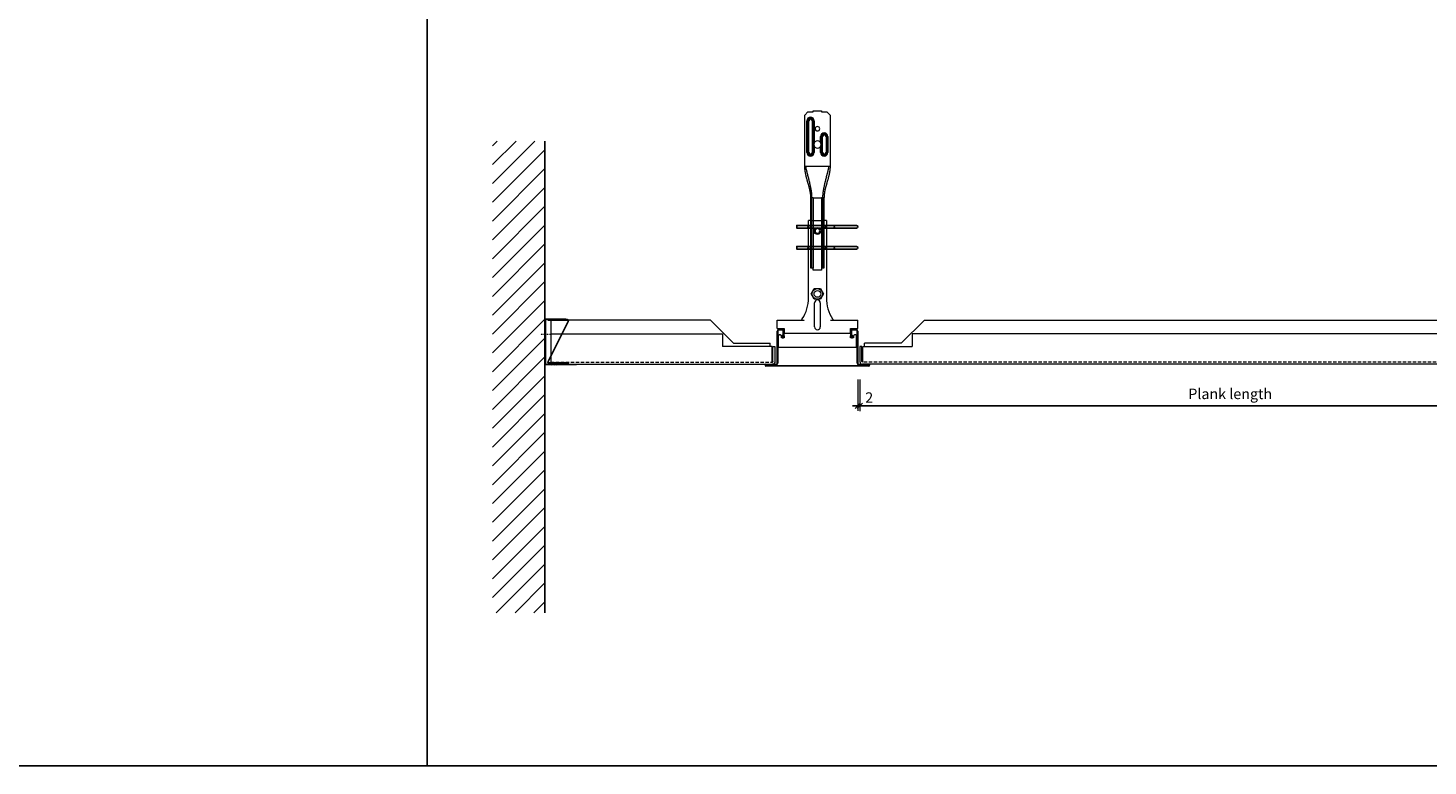
# Model space of a CAD drawing. Extents: x -7979 to 7471, y -24039 to -21116.
# Drawn here: x -3960 to -2624, y -24039 to -23335 of the extents above; entities that cross this region are included whole.
import ezdxf

# ---------------------------------------------------------------- set-up
doc = ezdxf.new("R2010")
doc.units = 0
doc.header["$PDMODE"] = 3
doc.header["$PDSIZE"] = 1
doc.linetypes.add('DASHDOT', pattern=[25.4, 12.7, -6.35, 0, -6.35])
doc.linetypes.add('HIDDEN2', pattern=[4.7625, 3.175, -1.5875])
doc.layers.get('0').update_dxf_attribs({"linetype": 'CONTINUOUS'})
doc.layers.get('Defpoints').update_dxf_attribs({"linetype": 'CONTINUOUS'})
for name, color, linetype, lineweight in [('HD CARRIER', 240, 'CONTINUOUS', 15), ('HD EDGE PROFILE', 3, 'CONTINUOUS', 9), ('HD PLANKS', 140, 'CONTINUOUS', 15), ('HD SUBSTRUCTION', 6, 'CONTINUOUS', 15), ('HD005_Dimensions', 6, 'CONTINUOUS', 9), ('HD006_Hatching', 252, 'CONTINUOUS', 20), ('HD007_Fastenings', 11, 'CONTINUOUS', 9), ('HD020_Text_2.5', 5, 'CONTINUOUS', 25), ('NONIUS HANGER SET', 7, 'CONTINUOUS', 30), ('UPPER NONIUS HANGER 150-2000 front', 7, 'CONTINUOUS', 5)]:
    doc.layers.add(name, color=color, linetype=linetype, lineweight=lineweight)
doc.layers.add('LOWER NONIUS HANGER front', color=7, linetype='CONTINUOUS')
doc.styles.add('Arial Narrow', font='ARIALN.TTF')
doc.dimstyles.new('DM10_ANNOTATION', dxfattribs={"dimtxt": 2, "dimasz": 1, "dimexe": 1, "dimexo": 1, "dimgap": 1, "dimtad": 1, "dimdec": 0, "dimdsep": 46, "dimtxsty": 'Arial Narrow', "dimblk": 'OBLIQUE', "dimcen": 0.09, "dimdle": 1.3, "dimclrd": 6, "dimclre": 6, "dimclrt": 5, "dimadec": 0, "dimazin": 2, "dimtfac": 1, "dimtdec": 0, "dimtmove": 2, "dimatfit": 2, "dimldrblk": 'OBLIQUE', "dimfxl": 5, "dimfxlon": 1, "dimtolj": 1, "dimtzin": 0, "dimlwe": 9, "dimarcsym": 0})

# ---------------------------------------------------------------- blocks, each defined once
blk = doc.blocks.new('_Oblique')
at = {"color": 0, "linetype": 'ByBlock', "lineweight": -2}
blk.add_line((-0.5, -0.5), (0.5, 0.5), dxfattribs=at)
blk = doc.blocks.new('*D33')
at = {"layer": 'Defpoints', "color": 0, "linetype": 'Continuous', "transparency": 16777216}
for p in [(-3166, -23653.5), (-2447, -23653.5), (-2447, -23695.7)]:
    blk.add_point(p, dxfattribs=at)
at = {"layer": 'HD005_Dimensions', "color": 6, "linetype": 'Continuous', "lineweight": 9, "transparency": 16777216}
for p, q in [((-3166, -23670.7), (-3166, -23700.7)), ((-2447, -23670.7), (-2447, -23700.7))]:
    blk.add_line(p, q, dxfattribs=at)
at = {"layer": 'HD005_Dimensions', "color": 6, "linetype": 'Continuous', "lineweight": -2, "transparency": 16777216}
blk.add_line((-3172.5, -23695.7), (-2440.5, -23695.7), dxfattribs=at)
at = {"layer": 'HD005_Dimensions', "color": 6, "linetype": 'Continuous', "lineweight": -2, "transparency": 16777216, "xscale": 5, "yscale": 5, "zscale": 5, "rotation": 180}
blk.add_blockref('_Oblique', (-3166, -23695.7), dxfattribs=at)
at = {"layer": 'HD005_Dimensions', "color": 6, "linetype": 'Continuous', "lineweight": -2, "transparency": 16777216, "xscale": 5, "yscale": 5, "zscale": 5}
blk.add_blockref('_Oblique', (-2447, -23695.7), dxfattribs=at)
at = {"layer": 'HD005_Dimensions', "color": 5, "linetype": 'Continuous', "transparency": 16777216, "insert": (-2812.7, -23684.3), "char_height": 10, "attachment_point": 5, "style": 'Arial Narrow'}
blk.add_mtext('\\A1;Plank length', dxfattribs=at)
blk = doc.blocks.new('*D37')
at = {"layer": 'Defpoints', "color": 0, "linetype": 'Continuous', "transparency": 16777216}
for p in [(-3166, -23653.5), (-3168.1, -23655), (-3166, -23695.6)]:
    blk.add_point(p, dxfattribs=at)
at = {"layer": 'HD005_Dimensions', "color": 6, "linetype": 'Continuous', "lineweight": 9, "transparency": 16777216}
for p, q in [((-3168.1, -23670.6), (-3168.1, -23700.6)), ((-3166, -23670.6), (-3166, -23700.6))]:
    blk.add_line(p, q, dxfattribs=at)
at = {"layer": 'HD005_Dimensions', "color": 6, "linetype": 'Continuous', "lineweight": -2, "transparency": 16777216}
for p, q in [((-3168.1, -23695.6), (-3173.1, -23695.6)), ((-3168.1, -23695.6), (-3166, -23695.6)), ((-3166, -23695.6), (-3161, -23695.6))]:
    blk.add_line(p, q, dxfattribs=at)
at = {"layer": 'HD005_Dimensions', "color": 6, "linetype": 'Continuous', "lineweight": -2, "transparency": 16777216, "xscale": 5, "yscale": 5, "zscale": 5}
blk.add_blockref('_Oblique', (-3168.1, -23695.6), dxfattribs=at)
at = {"layer": 'HD005_Dimensions', "color": 6, "linetype": 'Continuous', "lineweight": -2, "transparency": 16777216, "xscale": 5, "yscale": 5, "zscale": 5, "rotation": 180}
blk.add_blockref('_Oblique', (-3166, -23695.6), dxfattribs=at)
at = {"layer": 'HD005_Dimensions', "color": 5, "linetype": 'Continuous', "transparency": 16777216, "insert": (-3157.1, -23687.8), "char_height": 10, "attachment_point": 5, "style": 'Arial Narrow'}
blk.add_mtext('\\A1;2', dxfattribs=at)
blk = doc.blocks.new('HD hexbolt M6 ba')
at = {"layer": 'HD007_Fastenings', "color": 9}
for p, q in [((-5.8, 0), (-2.9, 5)), ((-2.9, -5), (-5.8, 0)), ((-2.9, 5), (2.9, 5)), ((2.9, 5), (5.8, 0)), ((5.8, 0), (2.9, -5)), ((2.9, -5), (-2.9, -5))]:
    blk.add_line(p, q, dxfattribs=at)
blk.add_circle((0, 0), 5, dxfattribs=at)
blk = doc.blocks.new('*U80')
at = {"layer": 'HD CARRIER'}
for p, q in [((-38.4, 2.8), (-38.4, 33.4)), ((-37.8, 33.4), (-37.8, 2.8)), ((-36.8, 35), (-33.6, 35)), ((-33.6, 34.4), (-36.8, 34.4)), ((-33.8, 28.1), (-33.2, 29.9)), ((-33.2, 29.9), (-32.6, 29.7)), ((-32.6, 29.7), (-33.2, 27.9)), ((-32.6, 27.8), (-32.6, 33.4)), ((-32, 33.4), (-32, 27.8)), ((32, 27.8), (32, 33.4)), ((32.6, 33.4), (32.6, 27.8)), ((32.6, 29.7), (33.2, 29.9)), ((33.2, 27.9), (32.6, 29.7)), ((33.2, 29.9), (33.8, 28.1)), ((33.6, 35), (36.8, 35)), ((36.8, 34.4), (33.6, 34.4)), ((37.8, 2.8), (37.8, 33.4)), ((38.4, 33.4), (38.4, 2.8)), ((-49.1, 1.8), (-39.4, 1.8)), ((-39.4, 1.2), (-49.1, 1.2)), ((-49.1, 0.6), (49.1, 0.6)), ((49.1, 0), (-49.1, 0)), ((39.4, 1.8), (49.1, 1.8)), ((49.1, 1.2), (39.4, 1.2))]:
    blk.add_line(p, q, dxfattribs=at)
for centre, radius, start, end in [((-36.8, 33.4), 1.6, 90, 180), ((-36.8, 33.4), 1, 90, 180), ((-32.9, 27.8), 0.9, 163.0262, 360), ((-33.6, 33.4), 1.6, 360, 90), ((-33.6, 33.4), 1, 0, 90), ((-32.9, 27.8), 0.3, 163.0262, 360), ((33.6, 33.4), 1.6, 90, 180), ((32.9, 27.8), 0.9, 180, 16.9738), ((33.6, 33.4), 1, 90, 180), ((32.9, 27.8), 0.3, 180, 16.9738), ((36.8, 33.4), 1.6, 360, 90), ((36.8, 33.4), 1, 0, 90), ((-49.1, 0.9), 0.9, 90, 270), ((-49.1, 0.9), 0.3, 90, 270), ((-39.4, 2.8), 1, 270, 0), ((-39.4, 2.8), 1.6, 270, 0), ((39.4, 2.8), 1.6, 180, 270), ((39.4, 2.8), 1, 180, 270), ((49.1, 0.9), 0.9, 270, 90), ((49.1, 0.9), 0.3, 270, 90)]:
    blk.add_arc(centre, radius, start, end, dxfattribs=at)
blk = doc.blocks.new('*U93')
at = {"layer": 'HD SUBSTRUCTION'}
for p, q in [((-8.5, 65.2), (-8.5, 138.9)), ((-6.2, 138.9), (-8.5, 138.9)), ((-6.2, 138.9), (6.3, 138.9)), ((8.5, 138.9), (6.3, 138.9)), ((8.5, 138.9), (8.5, 65.2)), ((-2.7, 37.4), (-2.7, 60.4)), ((2.7, 60.4), (2.7, 37.4)), ((-38.5, 35.9), (-38.5, 43.9)), ((-38.5, 43.9), (-12.5, 43.9)), ((-13, 43.9), (-12.5, 43.9)), ((12.5, 43.9), (38.5, 43.9)), ((12.5, 43.9), (13, 43.9)), ((38.5, 35.9), (38.5, 43.9)), ((-38.5, 35.9), (-31.6, 35.9)), ((-37.4, 28.4), (-37.4, 18.2)), ((-34.4, 26.9), (-34.4, 28.4)), ((-31.6, 26.9), (-34.4, 26.9)), ((-31.6, 35.9), (-31.6, 32.2)), ((-31.6, 32.2), (-31.6, 31.2)), ((-31.6, 28.9), (-31.6, 31.2)), ((31.6, 31.2), (-31.6, 31.2)), ((-31.6, 28.9), (-31.6, 26.9)), ((31.6, 32.2), (31.6, 35.9)), ((31.6, 35.9), (38.5, 35.9)), ((31.6, 31.2), (31.6, 32.2)), ((31.6, 31.2), (31.6, 28.9)), ((31.6, 26.9), (31.6, 28.9)), ((34.4, 26.9), (31.6, 26.9)), ((34.4, 28.4), (34.4, 26.9)), ((37.4, 18.2), (37.4, 28.4)), ((-37.4, 18.2), (37.4, 18.2))]:
    blk.add_line(p, q, dxfattribs=at)
at = {"layer": 'HD SUBSTRUCTION', "linetype": 'Continuous'}
for p, q in [((-49.1, 0.9), (-50, 0.9)), ((50, 0.9), (49.1, 0.9))]:
    blk.add_line(p, q, dxfattribs=at)
at = {"layer": 'HD SUBSTRUCTION'}
for centre in [(0, 128.9), (0, 68.9)]:
    blk.add_circle(centre, 3.25, dxfattribs=at)
for centre, radius, start, end in [((-45.3, 65.1), 36.8, 326.9137, 0.0778), ((0, 60.4), 2.72, 0, 180), ((45.3, 65.1), 36.8, 179.9222, 213.0863), ((-45.3, 65.1), 39.1, 327.0473, 327.0619), ((45.3, 65.1), 39.1, 212.9387, 212.9527), ((-35.9, 28.4), 1.5, 160.5288, 180), ((-35.9, 28.4), 1.5, 0, 19.4712), ((0, 37.4), 2.72, 180, 0), ((35.9, 28.4), 1.5, 160.5288, 180), ((35.9, 28.4), 1.5, 0, 19.4712)]:
    blk.add_arc(centre, radius, start, end, dxfattribs=at)
at = {"layer": 'HD SUBSTRUCTION', "linetype": 'Continuous'}
for centre, start, end in [((-49.1, 0.9), 90, 270), ((49.1, 0.9), 282.8396, 77.1604)]:
    blk.add_arc(centre, 0.9, start, end, dxfattribs=at)
at = {"layer": 'HD SUBSTRUCTION'}
for points, knots in [([(-15, 43.9), (-14.9, 44.1), (-14.9, 44.3), (-14.7, 44.7), (-14.6, 44.9), (-14.5, 45.1)], [-0.1603525, -0.1603525, -0.1603525, -0.1603525, -0.0799803, -0.0799803, -0.000001, -0.000001, -0.000001, -0.000001]), ([(14.5, 45.1), (14.6, 44.9), (14.7, 44.7), (14.9, 44.3), (14.9, 44.1), (15, 43.9)], [0.000001, 0.000001, 0.000001, 0.000001, 0.0798489, 0.0798489, 0.1603518, 0.1603518, 0.1603518, 0.1603518]), ([(-34.5, 28.9), (-34.5, 28.9), (-34.5, 28.9), (-34.6, 29.1), (-34.7, 29.3), (-35, 29.6), (-35.1, 29.7), (-35.5, 29.9), (-35.7, 29.9), (-35.9, 29.9), (-36.1, 29.9), (-36.3, 29.9), (-36.7, 29.7), (-36.8, 29.6), (-37.1, 29.3), (-37.2, 29.1), (-37.3, 28.9), (-37.3, 28.9), (-37.3, 28.9)], [0.7964394, 0.7964394, 0.7964394, 0.7964394, 0.8031587, 0.8031587, 0.8596506, 0.8596506, 0.9177013, 0.9177013, 0.9757521, 0.9757521, 0.9757521, 1.0338028, 1.0338028, 1.0918535, 1.0918535, 1.1483454, 1.1483454, 1.1550647, 1.1550647, 1.1550647, 1.1550647]), ([(37.3, 28.9), (37.3, 28.9), (37.3, 28.9), (37.2, 29.1), (37.1, 29.3), (36.8, 29.6), (36.7, 29.7), (36.3, 29.9), (36.1, 29.9), (35.9, 29.9), (35.7, 29.9), (35.5, 29.9), (35.1, 29.7), (35, 29.6), (34.7, 29.3), (34.6, 29.1), (34.5, 28.9), (34.5, 28.9), (34.5, 28.9)], [0.7964394, 0.7964394, 0.7964394, 0.7964394, 0.8031587, 0.8031587, 0.8596506, 0.8596506, 0.9177013, 0.9177013, 0.9757521, 0.9757521, 0.9757521, 1.0338028, 1.0338028, 1.0918535, 1.0918535, 1.1483454, 1.1483454, 1.1550647, 1.1550647, 1.1550647, 1.1550647])]:
    blk.add_open_spline(points, degree=3, knots=knots, dxfattribs=at)
blk = doc.blocks.new('HD Locking profile 40')
at = {"layer": 'HD EDGE PROFILE', "color": 1}
blk.add_lwpolyline([(19.4, -1.3), (0, -40.4, 0.588081), (0.9, -41.9), (19.9, -41.9), (19.9, -41.4), (0.9, -41.4, -0.588081), (0.5, -40.6), (19.9, -1.5, 0.588081), (19, 0), (0, 0), (0, -0.5), (19, -0.5, -0.588081)], format="xyb", close=True, dxfattribs=at)
blk = doc.blocks.new('HD Edge profile U-40')
at = {"layer": 'HD CARRIER', "linetype": 'Continuous'}
h = blk.add_hatch(dxfattribs=at)
h.set_pattern_fill('ANSI31', color=8, scale=0.5)
h.paths.add_polyline_path([(0.7, 42.5, -0.414214), (1.4, 43.2), (20, 43.2), (20, 43.9), (1.4, 43.9, 0.414214), (0, 42.5), (0, 28.9), (0.7, 28.9)])
h.paths.add_polyline_path([(0.7, 28.9), (0, 28.9), (0, 1.3, 0.414214), (1.4, -0.1), (30, -0.1), (30, 0.6), (1.4, 0.6, -0.414214), (0.7, 1.3)])
at = {"layer": 'HD EDGE PROFILE', "color": 1, "linetype": 'DASHDOT', "ltscale": 0.1}
blk.add_line((5.7, 28.9), (-4.3, 28.9), dxfattribs=at)
at = {"layer": 'HD EDGE PROFILE'}
blk.add_lwpolyline([(0.7, 42.5), (0.7, 1.3, 0.414214), (1.4, 0.6), (30, 0.6), (30, -0.1), (1.4, -0.1, -0.414214), (0, 1.3), (0, 42.5, -0.414214), (1.4, 43.9), (20, 43.9), (20, 43.2), (1.4, 43.2, 0.414214)], format="xyb", close=True, dxfattribs=at)
at = {"layer": 'HD PLANKS'}
blk.add_blockref('HD Locking profile 40', (2.7, 43.2), dxfattribs=at)
blk = doc.blocks.new('*U7')
at = {"layer": 'UPPER NONIUS HANGER 150-2000 front'}
for points in [[(-12, 148), (-9, 151)], [(-12, 99), (-12, 148)], [(-9, 151), (-4, 151)], [(-4, 152), (4, 152)], [(-4, 151), (-4, 152)], [(4, 152), (4, 151)], [(4, 151), (9, 151)], [(9, 151), (12, 148)], [(12, 148), (12, 99)], [(-10.1, 112.5), (-10.1, 142.5)], [(-9.5, 142.5), (-9.5, 112.5)], [(-8.8, 142.5), (-8.8, 112.5)], [(-8.2, 112.5), (-8.2, 142.5)], [(-4.9, 142.5), (-4.9, 112.5)], [(-4.3, 112.5), (-4.3, 142.5)], [(-3.6, 112.5), (-3.6, 142.5)], [(-3.1, 142.5), (-3.1, 121.7)], [(3, 121.7), (3, 127.5)], [(3.6, 127.5), (3.6, 112.5)], [(4.3, 112.5), (4.3, 127.5)], [(4.9, 112.5), (4.9, 127.5)], [(8.2, 127.5), (8.2, 112.5)], [(8.8, 127.5), (8.8, 112.5)], [(9.5, 112.5), (9.5, 127.5)], [(10, 127.5), (10, 112.5)], [(-3.1, 118.3), (-3.1, 112.5)], [(3, 112.5), (3, 118.3)], [(12, 99), (-12, 99)], [(-12, 98.9), (-12, 99)], [(-12, 98.8), (-12, 98.9)], [(-12, 98.6), (-12, 98.8)], [(-12, 98.5), (-12, 98.6)], [(-12, 98.4), (-12, 98.5)], [(-12, 98.3), (-12, 98.4)], [(-12, 98.1), (-12, 98.3)], [(-12, 98), (-12, 98.1)], [(-12, 97.9), (-12, 98)], [(-12, 97.8), (-12, 97.9)], [(-12, 97.7), (-12, 97.8)], [(-12, 97.5), (-12, 97.7)], [(-12, 97.4), (-12, 97.5)], [(-12, 97.3), (-12, 97.4)], [(-11.9, 97.1), (-12, 97.3)], [(-11.9, 96.8), (-11.9, 97.1)], [(-11.9, 96.6), (-11.9, 96.8)], [(-11.9, 96.3), (-11.9, 96.6)], [(-11.9, 96.1), (-11.9, 96.3)], [(-11.8, 95.8), (-11.9, 96.1)], [(-11.8, 95.6), (-11.8, 95.8)], [(-11.8, 95.4), (-11.8, 95.6)], [(-11.8, 95.1), (-11.8, 95.4)], [(-11.7, 94.9), (-11.8, 95.1)], [(-11.7, 94.6), (-11.7, 94.9)], [(-11.7, 94.4), (-11.7, 94.6)], [(-11.6, 94.2), (-11.7, 94.4)], [(-11.6, 93.9), (-11.6, 94.2)], [(-11.5, 93.7), (-11.6, 93.9)], [(-11.5, 93.5), (-11.5, 93.7)], [(-11, 98.5), (-11.1, 99)], [(-10.9, 98), (-11, 98.5)], [(-10.8, 97.6), (-10.9, 98)], [(-10.7, 97.1), (-10.8, 97.6)], [(-10.6, 96.6), (-10.7, 97.1)], [(-10.5, 96.1), (-10.6, 96.6)], [(-10.3, 95.7), (-10.5, 96.1)], [(-10.2, 95.2), (-10.3, 95.7)], [(-10.1, 94.7), (-10.2, 95.2)], [(-10, 94.2), (-10.1, 94.7)], [(-9.9, 93.8), (-10, 94.2)], [(-9.8, 93.3), (-9.9, 93.8)], [(9.8, 93.3), (9.9, 93.8)], [(9.9, 93.8), (10, 94.2)], [(10, 94.2), (10.1, 94.7)], [(10.1, 94.7), (10.2, 95.2)], [(10.2, 95.2), (10.3, 95.7)], [(10.3, 95.7), (10.5, 96.1)], [(10.5, 96.1), (10.6, 96.6)], [(10.6, 96.6), (10.7, 97.1)], [(10.7, 97.1), (10.8, 97.6)], [(10.8, 97.6), (10.9, 98)], [(10.9, 98), (11, 98.5)], [(11, 98.5), (11.1, 99)], [(11.6, 93.9), (11.5, 93.7)], [(11.5, 93.7), (11.5, 93.5)], [(11.7, 94.4), (11.6, 94.2)], [(11.6, 94.2), (11.6, 93.9)], [(11.8, 95.1), (11.7, 94.9)], [(11.7, 94.9), (11.7, 94.6)], [(11.7, 94.6), (11.7, 94.4)], [(11.9, 96.1), (11.8, 95.8)], [(11.8, 95.8), (11.8, 95.6)], [(11.8, 95.6), (11.8, 95.4)], [(11.8, 95.4), (11.8, 95.1)], [(12, 97.3), (11.9, 97.1)], [(11.9, 97.1), (11.9, 96.8)], [(11.9, 96.8), (11.9, 96.6)], [(11.9, 96.6), (11.9, 96.3)], [(11.9, 96.3), (11.9, 96.1)], [(12, 99), (12, 98.9)], [(12, 98.9), (12, 98.8)], [(12, 98.8), (12, 98.6)], [(12, 98.6), (12, 98.5)], [(12, 98.5), (12, 98.4)], [(12, 98.4), (12, 98.3)], [(12, 98.3), (12, 98.1)], [(12, 98.1), (12, 98)], [(12, 98), (12, 97.9)], [(12, 97.9), (12, 97.8)], [(12, 97.8), (12, 97.7)], [(12, 97.7), (12, 97.5)], [(12, 97.5), (12, 97.4)], [(12, 97.4), (12, 97.3)], [(-11.5, 93.2), (-11.5, 93.5)], [(-11.4, 93), (-11.5, 93.2)], [(-11.4, 92.7), (-11.4, 93)], [(-11.3, 92.5), (-11.4, 92.7)], [(-11.3, 92.3), (-11.3, 92.5)], [(-11.2, 92), (-11.3, 92.3)], [(-11.2, 91.8), (-11.2, 92)], [(-11.2, 91.6), (-11.2, 91.8)], [(-11.1, 91.3), (-11.2, 91.6)], [(-11.1, 91.1), (-11.1, 91.3)], [(-11, 90.8), (-11.1, 91.1)], [(-10.9, 90.6), (-11, 90.8)], [(-10.9, 90.4), (-10.9, 90.6)], [(-10.8, 90.1), (-10.9, 90.4)], [(-10.8, 89.9), (-10.8, 90.1)], [(-10.7, 89.7), (-10.8, 89.9)], [(-10.7, 89.4), (-10.7, 89.7)], [(-10.6, 89.2), (-10.7, 89.4)], [(-10.5, 89), (-10.6, 89.2)], [(-10.5, 88.7), (-10.5, 89)], [(-10.4, 88.5), (-10.5, 88.7)], [(-10.4, 88.3), (-10.4, 88.5)], [(-10.3, 88), (-10.4, 88.3)], [(-10.2, 87.8), (-10.3, 88)], [(-10.2, 87.6), (-10.2, 87.8)], [(-10.1, 87.3), (-10.2, 87.6)], [(-10.1, 87.1), (-10.1, 87.3)], [(-9.9, 86.6), (-10.1, 87.1)], [(-9.8, 86.2), (-9.9, 86.6)], [(-9.7, 92.8), (-9.8, 93.3)], [(-9.7, 85.7), (-9.8, 86.2)], [(-9.5, 92.3), (-9.7, 92.8)], [(-9.5, 85.2), (-9.7, 85.7)], [(-9.4, 91.9), (-9.5, 92.3)], [(-9.4, 84.8), (-9.5, 85.2)], [(-9.3, 91.4), (-9.4, 91.9)], [(-9.1, 83.8), (-9.4, 84.8)], [(-9.1, 90.5), (-9.3, 91.4)], [(-8.8, 89.5), (-9.1, 90.5)], [(-8.9, 82.9), (-9.1, 83.8)], [(-8.7, 82.5), (-8.9, 82.9)], [(-8.6, 88.6), (-8.8, 89.5)], [(-8.6, 82), (-8.7, 82.5)], [(-8.3, 87.6), (-8.6, 88.6)], [(-8.5, 81.5), (-8.6, 82)], [(-8.3, 81.1), (-8.5, 81.5)], [(-8.1, 86.7), (-8.3, 87.6)], [(-8.2, 80.6), (-8.3, 81.1)], [(-8.1, 80.4), (-8.2, 80.6)], [(-8, 86.2), (-8.1, 86.7)], [(-8.1, 80.1), (-8.1, 80.4)], [(-8, 79.9), (-8.1, 80.1)], [(-7.9, 85.8), (-8, 86.2)], [(-7.8, 85.3), (-7.9, 85.8)], [(-7.6, 84.8), (-7.8, 85.3)], [(-7.5, 84.4), (-7.6, 84.8)], [(-7.4, 83.9), (-7.5, 84.4)], [(-7.3, 83.5), (-7.4, 83.9)], [(-7.2, 83), (-7.3, 83.5)], [(-7.1, 82.5), (-7.2, 83)], [(-7, 82.1), (-7.1, 82.5)], [(-6.9, 81.6), (-7, 82.1)], [(-6.8, 81.1), (-6.9, 81.6)], [(-6.7, 80.7), (-6.8, 81.1)], [(-6.6, 80.2), (-6.7, 80.7)], [(-6.5, 79.7), (-6.6, 80.2)], [(6.5, 79.7), (6.6, 80.2)], [(6.6, 80.2), (6.7, 80.7)], [(6.7, 80.7), (6.8, 81.1)], [(6.8, 81.1), (6.9, 81.6)], [(6.9, 81.6), (7, 82.1)], [(7, 82.1), (7.1, 82.5)], [(7.1, 82.5), (7.2, 83)], [(7.2, 83), (7.3, 83.5)], [(7.3, 83.5), (7.4, 83.9)], [(7.4, 83.9), (7.5, 84.4)], [(7.5, 84.4), (7.6, 84.8)], [(7.6, 84.8), (7.8, 85.3)], [(7.8, 85.3), (7.9, 85.8)], [(7.9, 85.8), (8, 86.2)], [(8, 86.2), (8.1, 86.7)], [(8.1, 80.1), (8, 79.9)], [(8.1, 86.7), (8.3, 87.6)], [(8.2, 80.6), (8.1, 80.4)], [(8.1, 80.4), (8.1, 80.1)], [(8.3, 81.1), (8.2, 80.6)], [(8.3, 87.6), (8.6, 88.6)], [(8.5, 81.5), (8.3, 81.1)], [(8.6, 82), (8.5, 81.5)], [(8.6, 88.6), (8.8, 89.5)], [(8.7, 82.5), (8.6, 82)], [(8.9, 82.9), (8.7, 82.5)], [(8.8, 89.5), (9.1, 90.5)], [(9.1, 83.8), (8.9, 82.9)], [(9.1, 90.5), (9.3, 91.4)], [(9.4, 84.8), (9.1, 83.8)], [(9.3, 91.4), (9.4, 91.9)], [(9.4, 91.9), (9.5, 92.3)], [(9.5, 85.2), (9.4, 84.8)], [(9.5, 92.3), (9.7, 92.8)], [(9.7, 85.7), (9.5, 85.2)], [(9.7, 92.8), (9.8, 93.3)], [(9.8, 86.2), (9.7, 85.7)], [(9.9, 86.6), (9.8, 86.2)], [(10.1, 87.1), (9.9, 86.6)], [(10.2, 87.6), (10.1, 87.3)], [(10.1, 87.3), (10.1, 87.1)], [(10.3, 88), (10.2, 87.8)], [(10.2, 87.8), (10.2, 87.6)], [(10.4, 88.3), (10.3, 88)], [(10.5, 88.7), (10.4, 88.5)], [(10.4, 88.5), (10.4, 88.3)], [(10.6, 89.2), (10.5, 89)], [(10.5, 89), (10.5, 88.7)], [(10.7, 89.4), (10.6, 89.2)], [(10.8, 89.9), (10.7, 89.7)], [(10.7, 89.7), (10.7, 89.4)], [(10.9, 90.4), (10.8, 90.1)], [(10.8, 90.1), (10.8, 89.9)], [(11, 90.8), (10.9, 90.6)], [(10.9, 90.6), (10.9, 90.4)], [(11.1, 91.1), (11, 90.8)], [(11.2, 91.6), (11.1, 91.3)], [(11.1, 91.3), (11.1, 91.1)], [(11.3, 92.3), (11.2, 92)], [(11.2, 92), (11.2, 91.8)], [(11.2, 91.8), (11.2, 91.6)], [(11.4, 92.7), (11.3, 92.5)], [(11.3, 92.5), (11.3, 92.3)], [(11.5, 93.2), (11.4, 93)], [(11.4, 93), (11.4, 92.7)], [(11.5, 93.5), (11.5, 93.2)], [(-7.9, 79.7), (-8, 79.9)], [(-7.9, 79.5), (-7.9, 79.7)], [(-7.8, 79.2), (-7.9, 79.5)], [(-7.8, 79), (-7.8, 79.2)], [(-7.7, 78.8), (-7.8, 79)], [(-7.6, 78.5), (-7.7, 78.8)], [(-7.6, 78.3), (-7.6, 78.5)], [(-7.5, 78.1), (-7.6, 78.3)], [(-7.5, 77.8), (-7.5, 78.1)], [(-7.4, 77.6), (-7.5, 77.8)], [(-7.4, 77.4), (-7.4, 77.6)], [(-7.3, 77.1), (-7.4, 77.4)], [(-7.3, 76.9), (-7.3, 77.1)], [(-7.2, 76.7), (-7.3, 76.9)], [(-7.1, 76.5), (-7.2, 76.7)], [(-7.1, 76.2), (-7.1, 76.5)], [(-7, 76), (-7.1, 76.2)], [(-7, 75.8), (-7, 76)], [(-7, 75.5), (-7, 75.8)], [(-6.9, 75.3), (-7, 75.5)], [(-6.9, 75.1), (-6.9, 75.3)], [(-6.8, 74.8), (-6.9, 75.1)], [(-6.8, 74.6), (-6.8, 74.8)], [(-6.7, 74.4), (-6.8, 74.6)], [(-6.7, 74.1), (-6.7, 74.4)], [(-6.7, 73.9), (-6.7, 74.1)], [(-6.6, 73.7), (-6.7, 73.9)], [(-6.6, 73.4), (-6.6, 73.7)], [(-6.6, 73.2), (-6.6, 73.4)], [(-6.5, 73), (-6.6, 73.2)], [(-6.4, 79.3), (-6.5, 79.7)], [(-6.5, 72.7), (-6.5, 73)], [(-6.5, 72.5), (-6.5, 72.7)], [(-6.4, 72.3), (-6.5, 72.5)], [(-6.3, 78.8), (-6.4, 79.3)], [(-6.4, 72), (-6.4, 72.3)], [(-6.4, 71.8), (-6.4, 72)], [(-6.4, 71.6), (-6.4, 71.8)], [(-6.3, 71.3), (-6.4, 71.6)], [(-6.2, 78.6), (-6.3, 78.8)], [(-6.3, 71.1), (-6.3, 71.3)], [(-6.3, 70.9), (-6.3, 71.1)], [(-6.3, 70.6), (-6.3, 70.9)], [(-6.3, 70.5), (-6.3, 70.6)], [(-6.3, 70.4), (-6.3, 70.5)], [(-6.3, 70.3), (-6.3, 70.4)], [(-6.3, 70.2), (-6.3, 70.3)], [(-6.3, 70.1), (-6.3, 70.2)], [(-6.3, 69.9), (-6.3, 70.1)], [(-6.3, 69.8), (-6.3, 69.9)], [(-6.3, 69.7), (-6.3, 69.8)], [(-6.3, 69.6), (-6.3, 69.7)], [(-6.3, 69.5), (-6.3, 69.6)], [(-6.3, 69.4), (-6.3, 69.5)], [(-6.3, 69.2), (-6.3, 69.4)], [(-6.3, 69.1), (-6.3, 69.2)], [(-6.3, 69), (-6.3, 69.1)], [(-6.2, 78.3), (-6.2, 78.6)], [(-6.2, 78.1), (-6.2, 78.3)], [(-6.1, 77.9), (-6.2, 78.1)], [(-4, 69), (-6.3, 69)], [(-6.3, 2), (-6.3, 69)], [(-6.1, 77.6), (-6.1, 77.9)], [(-6, 77.4), (-6.1, 77.6)], [(-6, 77.2), (-6, 77.4)], [(-6, 76.9), (-6, 77.2)], [(-5.9, 76.7), (-6, 76.9)], [(-5.9, 76.5), (-5.9, 76.7)], [(-5.8, 76.2), (-5.9, 76.5)], [(-5.8, 76), (-5.8, 76.2)], [(-5.8, 75.8), (-5.8, 76)], [(-5.7, 75.5), (-5.8, 75.8)], [(-5.7, 75.3), (-5.7, 75.5)], [(-5.7, 75.1), (-5.7, 75.3)], [(-5.6, 74.8), (-5.7, 75.1)], [(-5.6, 74.6), (-5.6, 74.8)], [(-5.6, 74.4), (-5.6, 74.6)], [(-5.6, 74.2), (-5.6, 74.4)], [(-5.5, 73.9), (-5.6, 74.2)], [(-5.5, 73.7), (-5.5, 73.9)], [(-5.5, 73.5), (-5.5, 73.7)], [(-5.5, 73.2), (-5.5, 73.5)], [(-5.4, 73), (-5.5, 73.2)], [(-5.4, 72.7), (-5.4, 73)], [(-5.4, 72.5), (-5.4, 72.7)], [(-5.4, 72.3), (-5.4, 72.5)], [(-5.4, 72), (-5.4, 72.3)], [(-5.3, 71.8), (-5.4, 72)], [(-5.3, 71.6), (-5.3, 71.8)], [(-5.3, 71.3), (-5.3, 71.6)], [(-5.3, 71.1), (-5.3, 71.3)], [(-5.3, 70.9), (-5.3, 71.1)], [(-5.3, 70.6), (-5.3, 70.9)], [(-5.3, 70.4), (-5.3, 70.6)], [(-5.3, 70.2), (-5.3, 70.4)], [(-5.3, 69.9), (-5.3, 70.2)], [(-5.3, 69.7), (-5.3, 69.9)], [(-5.3, 69.5), (-5.3, 69.7)], [(-5.3, 69.2), (-5.3, 69.5)], [(-5.3, 69), (-5.3, 69.2)], [(-5.3, 2), (-5.3, 69)], [(-4, 69), (-4, 2)], [(-4, 69), (4, 69)], [(4, 69), (4, 2)], [(6.2, 69), (4, 69)], [(5.2, 69), (5.2, 69.2)], [(5.2, 2), (5.2, 69)], [(5.3, 71.8), (5.4, 72)], [(5.3, 71.6), (5.3, 71.8)], [(5.3, 71.3), (5.3, 71.6)], [(5.3, 71.1), (5.3, 71.3)], [(5.3, 70.9), (5.3, 71.1)], [(5.3, 70.6), (5.3, 70.9)], [(5.3, 70.4), (5.3, 70.6)], [(5.3, 70.2), (5.3, 70.4)], [(5.3, 69.9), (5.3, 70.2)], [(5.3, 69.7), (5.3, 69.9)], [(5.3, 69.5), (5.3, 69.7)], [(5.2, 69.2), (5.3, 69.5)], [(5.4, 73), (5.5, 73.2)], [(5.4, 72.7), (5.4, 73)], [(5.4, 72.5), (5.4, 72.7)], [(5.4, 72.3), (5.4, 72.5)], [(5.4, 72), (5.4, 72.3)], [(5.5, 73.9), (5.6, 74.2)], [(5.5, 73.7), (5.5, 73.9)], [(5.5, 73.5), (5.5, 73.7)], [(5.5, 73.2), (5.5, 73.5)], [(5.6, 74.8), (5.7, 75.1)], [(5.6, 74.6), (5.6, 74.8)], [(5.6, 74.4), (5.6, 74.6)], [(5.6, 74.2), (5.6, 74.4)], [(5.7, 75.5), (5.8, 75.8)], [(5.7, 75.3), (5.7, 75.5)], [(5.7, 75.1), (5.7, 75.3)], [(5.8, 76.2), (5.9, 76.5)], [(5.8, 76), (5.8, 76.2)], [(5.8, 75.8), (5.8, 76)], [(5.9, 76.7), (6, 76.9)], [(5.9, 76.5), (5.9, 76.7)], [(6, 77.4), (6.1, 77.6)], [(6, 77.2), (6, 77.4)], [(6, 76.9), (6, 77.2)], [(6.1, 77.9), (6.2, 78.1)], [(6.1, 77.6), (6.1, 77.9)], [(6.2, 78.6), (6.3, 78.8)], [(6.2, 78.3), (6.2, 78.6)], [(6.2, 78.1), (6.2, 78.3)], [(6.2, 69.1), (6.2, 69)], [(6.2, 69), (6.2, 2)], [(6.3, 78.8), (6.4, 79.3)], [(6.4, 71.6), (6.3, 71.3)], [(6.3, 71.3), (6.3, 71.1)], [(6.3, 71.1), (6.3, 70.9)], [(6.3, 70.9), (6.3, 70.6)], [(6.3, 70.6), (6.3, 70.5)], [(6.3, 70.5), (6.3, 70.4)], [(6.3, 70.4), (6.3, 70.3)], [(6.3, 70.3), (6.3, 70.2)], [(6.3, 70.2), (6.3, 70.1)], [(6.3, 70.1), (6.3, 69.9)], [(6.3, 69.9), (6.3, 69.8)], [(6.3, 69.8), (6.3, 69.7)], [(6.3, 69.7), (6.3, 69.6)], [(6.3, 69.6), (6.3, 69.5)], [(6.3, 69.5), (6.3, 69.4)], [(6.3, 69.4), (6.2, 69.2)], [(6.2, 69.2), (6.2, 69.1)], [(6.4, 79.3), (6.5, 79.7)], [(6.5, 72.5), (6.4, 72.3)], [(6.4, 72.3), (6.4, 72)], [(6.4, 72), (6.4, 71.8)], [(6.4, 71.8), (6.4, 71.6)], [(6.6, 73.2), (6.5, 73)], [(6.5, 73), (6.5, 72.7)], [(6.5, 72.7), (6.5, 72.5)], [(6.7, 73.9), (6.6, 73.7)], [(6.6, 73.7), (6.6, 73.4)], [(6.6, 73.4), (6.6, 73.2)], [(6.8, 74.6), (6.7, 74.4)], [(6.7, 74.4), (6.7, 74.1)], [(6.7, 74.1), (6.7, 73.9)], [(6.9, 75.1), (6.8, 74.8)], [(6.8, 74.8), (6.8, 74.6)], [(7, 75.5), (6.9, 75.3)], [(6.9, 75.3), (6.9, 75.1)], [(7.1, 76.2), (7, 76)], [(7, 76), (7, 75.8)], [(7, 75.8), (7, 75.5)], [(7.2, 76.7), (7.1, 76.5)], [(7.1, 76.5), (7.1, 76.2)], [(7.3, 76.9), (7.2, 76.7)], [(7.4, 77.4), (7.3, 77.1)], [(7.3, 77.1), (7.3, 76.9)], [(7.5, 77.8), (7.4, 77.6)], [(7.4, 77.6), (7.4, 77.4)], [(7.6, 78.3), (7.5, 78.1)], [(7.5, 78.1), (7.5, 77.8)], [(7.7, 78.8), (7.6, 78.5)], [(7.6, 78.5), (7.6, 78.3)], [(7.8, 79), (7.7, 78.8)], [(7.9, 79.5), (7.8, 79.2)], [(7.8, 79.2), (7.8, 79)], [(8, 79.9), (7.9, 79.7)], [(7.9, 79.7), (7.9, 79.5)], [(-5.3, 62.7), (-6.3, 62.7)], [(-5.3, 59.3), (-6.3, 59.3)], [(-5.3, 56.2), (-6.3, 56.2)], [(6.2, 62.7), (5.2, 62.7)], [(6.2, 59.3), (5.2, 59.3)], [(6.2, 56.2), (5.2, 56.2)], [(-5.3, 52.8), (-6.3, 52.8)], [(-5.3, 49.7), (-6.3, 49.7)], [(-5.3, 46.3), (-6.3, 46.3)], [(-5.3, 43.2), (-6.3, 43.2)], [(6.2, 52.8), (5.2, 52.8)], [(6.2, 49.7), (5.2, 49.7)], [(6.2, 46.3), (5.2, 46.3)], [(6.2, 43.2), (5.2, 43.2)], [(-5.3, 39.8), (-6.3, 39.8)], [(-5.3, 36.7), (-6.3, 36.7)], [(-5.3, 33.3), (-6.3, 33.3)], [(-5.3, 30.2), (-6.3, 30.2)], [(-5.3, 26.8), (-6.3, 26.8)], [(6.2, 39.8), (5.2, 39.8)], [(6.2, 36.7), (5.2, 36.7)], [(6.2, 33.3), (5.2, 33.3)], [(6.2, 30.2), (5.2, 30.2)], [(6.2, 26.8), (5.2, 26.8)], [(-5.3, 23.7), (-6.3, 23.7)], [(-5.3, 20.3), (-6.3, 20.3)], [(-5.3, 17.2), (-6.3, 17.2)], [(-5.3, 13.8), (-6.3, 13.8)], [(6.2, 23.7), (5.2, 23.7)], [(6.2, 20.3), (5.2, 20.3)], [(6.2, 17.2), (5.2, 17.2)], [(6.2, 13.8), (5.2, 13.8)], [(-5.3, 10.7), (-6.3, 10.7)], [(-5.3, 7.3), (-6.3, 7.3)], [(-4, 2), (-6.3, 2)], [(-4, 0), (-4, 2)], [(4, 0), (-4, 0)], [(4, 2), (4, 0)], [(6.2, 2), (4, 2)], [(6.2, 10.7), (5.2, 10.7)], [(6.2, 7.3), (5.2, 7.3)]]:
    blk.add_lwpolyline(points, dxfattribs=at)
for points in [[(-3.1, 142.5, 1), (-10.1, 142.5)], [(-3.6, 142.5, 1), (-9.5, 142.5)], [(-4.3, 142.5, 1), (-8.8, 142.5)], [(-4.9, 142.5, 1), (-8.2, 142.5)], [(0, 137.1, 0.414214), (-2.2, 135)], [(-2.2, 135, 0.414214), (0, 132.9)], [(2.2, 135, 0.414214), (0, 137.1)], [(0, 132.9, 0.414214), (2.2, 135)], [(0, 123.5, 0.414214), (-3.5, 120)], [(3.5, 120, 0.414214), (0, 123.5)], [(10, 127.5, 1), (3, 127.5)], [(9.5, 127.5, 1), (3.6, 127.5)], [(8.8, 127.5, 1), (4.3, 127.5)], [(8.2, 127.5, 1), (4.9, 127.5)], [(-10.1, 112.5, 1), (-3.1, 112.5)], [(-9.5, 112.5, 1), (-3.6, 112.5)], [(-8.8, 112.5, 1), (-4.3, 112.5)], [(-8.2, 112.5, 1), (-4.9, 112.5)], [(-3.5, 120, 0.414214), (0, 116.5)], [(0, 116.5, 0.414214), (3.5, 120)], [(3, 112.5, 1), (10, 112.5)], [(3.6, 112.5, 1), (9.5, 112.5)], [(4.3, 112.5, 1), (8.8, 112.5)], [(4.9, 112.5, 1), (8.2, 112.5)]]:
    blk.add_lwpolyline(points, format="xyb", dxfattribs=at)
blk.add_lwpolyline([(2.2, 37.5, 0.414214), (0, 39.7, 0.414214), (-2.2, 37.5, 0.414214), (0, 35.3, 0.414214)], format="xyb", close=True, dxfattribs=at)
blk.add_lwpolyline([(2.2, 37.5, 0.414214), (0, 39.7, 0.414214), (-2.2, 37.5, 0.414214), (0, 35.3, 0.414214)], format="xyb", close=True, dxfattribs=at)
blk.add_lwpolyline([(2.2, 37.5, 0.414214), (0, 39.7, 0.414214), (-2.2, 37.5, 0.414214), (0, 35.3, 0.414214)], format="xyb", close=True, dxfattribs=at)
blk.add_lwpolyline([(2.2, 37.5, 0.414214), (0, 39.7, 0.414214), (-2.2, 37.5, 0.414214), (0, 35.3, 0.414214)], format="xyb", close=True, dxfattribs=at)
blk.add_lwpolyline([(2.2, 37.5, 0.414214), (0, 39.7, 0.414214), (-2.2, 37.5, 0.414214), (0, 35.3, 0.414214)], format="xyb", close=True, dxfattribs=at)
blk.add_lwpolyline([(2.2, 37.5, 0.414214), (0, 39.7, 0.414214), (-2.2, 37.5, 0.414214), (0, 35.3, 0.414214)], format="xyb", close=True, dxfattribs=at)
blk.add_lwpolyline([(2.2, 37.5, 0.414214), (0, 39.7, 0.414214), (-2.2, 37.5, 0.414214), (0, 35.3, 0.414214)], format="xyb", close=True, dxfattribs=at)
blk.add_lwpolyline([(2.2, 37.5, 0.414214), (0, 39.7, 0.414214), (-2.2, 37.5, 0.414214), (0, 35.3, 0.414214)], format="xyb", close=True, dxfattribs=at)
blk.add_lwpolyline([(2.2, 37.5, 0.414214), (0, 39.7, 0.414214), (-2.2, 37.5, 0.414214), (0, 35.3, 0.414214)], format="xyb", close=True, dxfattribs=at)
blk.add_lwpolyline([(2.2, 37.5, 0.414214), (0, 39.7, 0.414214), (-2.2, 37.5, 0.414214), (0, 35.3, 0.414214)], format="xyb", close=True, dxfattribs=at)
blk.add_lwpolyline([(2.2, 37.5, 0.414214), (0, 39.7, 0.414214), (-2.2, 37.5, 0.414214), (0, 35.3, 0.414214)], format="xyb", close=True, dxfattribs=at)
blk.add_lwpolyline([(2.2, 37.5, 0.414214), (0, 39.7, 0.414214), (-2.2, 37.5, 0.414214), (0, 35.3, 0.414214)], format="xyb", close=True, dxfattribs=at)
blk.add_lwpolyline([(2.2, 37.5, 0.414214), (0, 39.7, 0.414214), (-2.2, 37.5, 0.414214), (0, 35.3, 0.414214)], format="xyb", close=True, dxfattribs=at)
blk.add_lwpolyline([(2.2, 37.5, 0.414214), (0, 39.7, 0.414214), (-2.2, 37.5, 0.414214), (0, 35.3, 0.414214)], format="xyb", close=True, dxfattribs=at)
blk.add_lwpolyline([(2.2, 37.5, 0.414214), (0, 39.7, 0.414214), (-2.2, 37.5, 0.414214), (0, 35.3, 0.414214)], format="xyb", close=True, dxfattribs=at)
blk.add_lwpolyline([(2.2, 37.5, 0.414214), (0, 39.7, 0.414214), (-2.2, 37.5, 0.414214), (0, 35.3, 0.414214)], format="xyb", close=True, dxfattribs=at)
blk.add_lwpolyline([(2.2, 37.5, 0.414214), (0, 39.7, 0.414214), (-2.2, 37.5, 0.414214), (0, 35.3, 0.414214)], format="xyb", close=True, dxfattribs=at)
blk.add_lwpolyline([(2.2, 37.5, 0.414214), (0, 39.7, 0.414214), (-2.2, 37.5, 0.414214), (0, 35.3, 0.414214)], format="xyb", close=True, dxfattribs=at)
blk.add_lwpolyline([(2.2, 37.5, 0.414214), (0, 39.7, 0.414214), (-2.2, 37.5, 0.414214), (0, 35.3, 0.414214)], format="xyb", close=True, dxfattribs=at)
blk.add_lwpolyline([(2.2, 37.5, 0.414214), (0, 39.7, 0.414214), (-2.2, 37.5, 0.414214), (0, 35.3, 0.414214)], format="xyb", close=True, dxfattribs=at)
blk.add_lwpolyline([(2.2, 37.5, 0.414214), (0, 39.7, 0.414214), (-2.2, 37.5, 0.414214), (0, 35.3, 0.414214)], format="xyb", close=True, dxfattribs=at)
blk.add_lwpolyline([(2.2, 37.5, 0.414214), (0, 39.7, 0.414214), (-2.2, 37.5, 0.414214), (0, 35.3, 0.414214)], format="xyb", close=True, dxfattribs=at)
blk.add_lwpolyline([(2.2, 37.5, 0.414214), (0, 39.7, 0.414214), (-2.2, 37.5, 0.414214), (0, 35.3, 0.414214)], format="xyb", close=True, dxfattribs=at)
blk.add_lwpolyline([(2.2, 37.5, 0.414214), (0, 39.7, 0.414214), (-2.2, 37.5, 0.414214), (0, 35.3, 0.414214)], format="xyb", close=True, dxfattribs=at)
blk = doc.blocks.new('*U13')
at = {"layer": 'LOWER NONIUS HANGER front'}
for points in [[(-30.5, 20), (26.5, 20), (26.5, 17.5), (-30.5, 17.5, -1), (-30.5, 20)], [(-30.5, 0), (26.5, 0), (26.5, -2.5), (-30.5, -2.5, -1), (-30.5, 0)]]:
    blk.add_lwpolyline(points, format="xyb", close=True, dxfattribs=at)
at = {"layer": 'LOWER NONIUS HANGER front', "extrusion": (6.14368e-16, 0, -1)}
for points in [[(10.5, 20, 1), (10.5, 17.5)], [(0, 17.5, 1), (0, 20)], [(-1.3, 20, 1), (-1.3, 17.5)], [(10.5, 0, 1), (10.5, -2.5)], [(0, -2.5, 1), (0, 0)], [(-1.3, 0, 1), (-1.3, -2.5)]]:
    blk.add_lwpolyline(points, format="xyb", dxfattribs=at)
for points in [[(-14.5, 17.5, 1), (-14.5, 20, 1)], [(-14.5, -2.5, 1), (-14.5, 0, 1)]]:
    blk.add_lwpolyline(points, format="xyb", close=True, dxfattribs=at)
blk = doc.blocks.new('NONIUS HANGER SET 1 -front')
at = {"layer": 'LOWER NONIUS HANGER front', "xscale": -1}
blk.add_blockref('*U13', (6.7, -14.7), dxfattribs=at)
at = {"layer": 'UPPER NONIUS HANGER 150-2000 front', "linetype": 'ByBlock'}
blk.add_blockref('*U7', (0, -37.5), dxfattribs=at)
blk = doc.blocks.new('*U191')
at = {"layer": 'HD PLANKS'}
for p, q in [((61.5, 42), (39.5, 20)), ((61.5, 42), (657.5, 42)), ((679.5, 20), (657.5, 42)), ((39.5, 20), (4.5, 20)), ((4.5, 17), (4.5, 20)), ((714.5, 20), (679.5, 20)), ((714.5, 17), (714.5, 20))]:
    blk.add_line(p, q, dxfattribs=at)
at = {"layer": 'HD PLANKS', "color": 2}
for p, q in [((669, 29), (50, 29)), ((50, 29), (50, 17)), ((669, 29), (669, 17)), ((0, 17), (0, 2.5)), ((2, 17), (0, 17)), ((2, 2.5), (2, 17)), ((2.7, 2), (2.7, 17)), ((2.7, 17), (50, 17)), ((669, 17), (716.3, 17)), ((716.3, 17), (716.3, 2)), ((717, 2.5), (717, 17)), ((717, 17), (719, 17)), ((719, 2.5), (719, 17)), ((716.5, 0), (2.5, 0))]:
    blk.add_line(p, q, dxfattribs=at)
at = {"layer": 'HD PLANKS', "color": 2, "linetype": 'HIDDEN2'}
blk.add_line((716.5, 2), (2.5, 2), dxfattribs=at)
at = {"layer": 'HD PLANKS', "color": 2}
for centre, radius, start, end in [((2.5, 2.5), 2.5, 180, 270), ((2.5, 2.5), 0.5, 180, 270), ((716.5, 2.5), 2.5, 270, 0), ((716.5, 2.5), 0.5, 270, 0)]:
    blk.add_arc(centre, radius, start, end, dxfattribs=at)
blk = doc.blocks.new('*U204')
at = {"layer": 'HD PLANKS'}
for p, q in [((61.5, 42), (39.5, 20)), ((61.5, 42), (213.9, 42)), ((39.5, 20), (4.5, 20)), ((4.5, 17), (4.5, 20))]:
    blk.add_line(p, q, dxfattribs=at)
at = {"layer": 'HD PLANKS', "linetype": 'Continuous'}
blk.add_line((213.9, 42), (213.9, 0), dxfattribs=at)
at = {"layer": 'HD PLANKS', "color": 2}
for p, q in [((213.9, 29), (50, 29)), ((50, 29), (50, 17)), ((0, 17), (0, 2.5)), ((2, 17), (0, 17)), ((2, 2.5), (2, 17)), ((2.7, 2), (2.7, 17)), ((2.7, 17), (50, 17)), ((213.9, 0), (2.5, 0))]:
    blk.add_line(p, q, dxfattribs=at)
at = {"layer": 'HD PLANKS', "color": 2, "linetype": 'HIDDEN2'}
blk.add_line((213.9, 2), (2.5, 2), dxfattribs=at)
at = {"layer": 'HD PLANKS', "color": 2}
for radius in [2.5, 0.5]:
    blk.add_arc((2.5, 2.5), radius, 180, 270, dxfattribs=at)

msp = doc.modelspace()

# ---------------------------------------------------------------- hatches: boundary and pattern name
at = {"layer": 'HD006_Hatching', "linetype": 'Continuous'}
h = msp.add_hatch(dxfattribs=at)
h.set_pattern_fill('ANSI31', color=256, scale=4)
h.set_pattern_definition([(45, (-543.268, -12032.938), (-8.980256, 8.980256), [])])
h.paths.add_polyline_path([(-3466.5, -23443.1), (-3516.5, -23443.1), (-3516.5, -23893.1), (-3466.5, -23893.1)])

# ---------------------------------------------------------------- linework, layer by layer
for points in [[(-3578.8, -24039.2), (-3578.8, -21223.4), (-7978.8, -21223.4), (-7978.8, -24039.2)], [(821.2, -24039.2), (821.2, -21223.4), (-3578.8, -21223.4), (-3578.8, -24039.2)]]:
    msp.add_lwpolyline(points, close=True)
at = {"layer": 'HD020_Text_2.5', "linetype": 'Continuous'}
msp.add_line((-3466.5, -23893.1), (-3466.5, -23443.1), dxfattribs=at)

# ---------------------------------------------------------------- block references
at = {"layer": 'HD CARRIER', "linetype": 'Continuous'}
msp.add_blockref('*U93', (-3206.5, -23657.8), dxfattribs=at)
at = {"layer": 'HD CARRIER', "color": 9, "linetype": 'Continuous'}
msp.add_blockref('*U80', (-3206.5, -23657.8), dxfattribs=at)
at = {"layer": 'HD EDGE PROFILE', "linetype": 'Continuous'}
msp.add_blockref('HD Edge profile U-40', (-3466.5, -23656.6), dxfattribs=at)
at = {"layer": 'HD PLANKS', "linetype": 'Continuous', "xscale": -1, "rotation": 359.9999999999984}
msp.add_blockref('*U204', (-3247, -23656), dxfattribs=at)
at = {"layer": 'HD PLANKS'}
msp.add_blockref('*U191', (-3166, -23656), dxfattribs=at)
at = {"layer": 'HD007_Fastenings'}
msp.add_blockref('HD hexbolt M6 ba', (-3206.6, -23588.9), dxfattribs=at)
at = {"layer": 'NONIUS HANGER SET'}
msp.add_blockref('NONIUS HANGER SET 1 -front', (-3206.5, -23528.9), dxfattribs=at)

# ---------------------------------------------------------------- dimensions: what is measured, and where the dimension line sits
at = {"layer": 'HD005_Dimensions', "linetype": 'Continuous'}
dim = msp.add_linear_dim(base=(-3166, -23695.6), p1=(-3168.1, -23655), p2=(-3166, -23653.5), dimstyle='DM10_ANNOTATION', dxfattribs=at)
dim.commit()
dim.dimension.update_dxf_attribs({"geometry": '*D37', "text_midpoint": (-3157.1, -23687.8), "dimtype": 160})
dim = msp.add_linear_dim(base=(-2447, -23695.7), p1=(-3166, -23653.5), p2=(-2447, -23653.5), text='Plank length', dimstyle='DM10_ANNOTATION', dxfattribs=at)
dim.commit()
dim.dimension.update_dxf_attribs({"geometry": '*D33', "text_midpoint": (-2812.7, -23684.3), "dimtype": 160})

doc.saveas('drawing.dxf')
